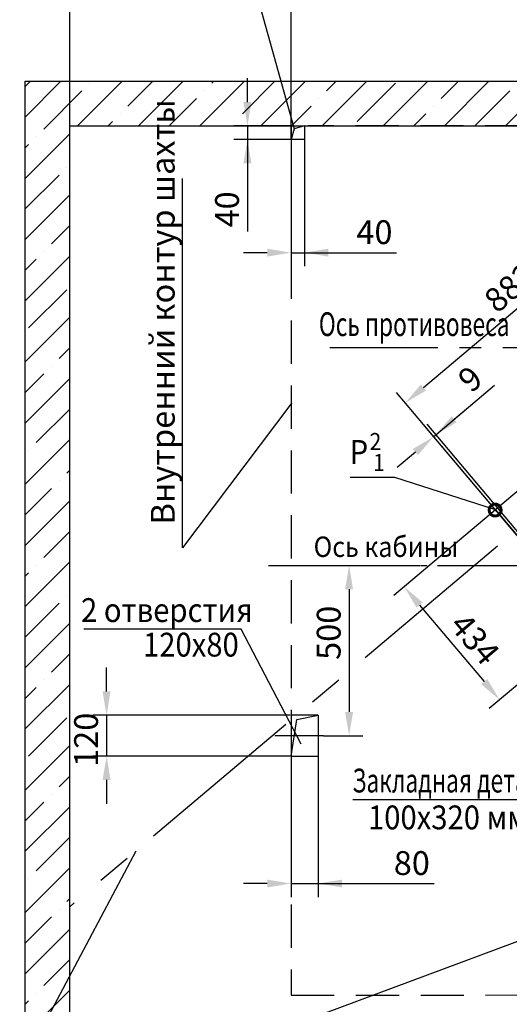
# Model space of a CAD drawing. Extents: x 95 to 739, y 186 to 1446.
# Drawn here: x 207 to 279, y 812 to 956 of the extents above; entities that cross this region are included whole.
import ezdxf
from ezdxf.enums import TextEntityAlignment as Align

# ---------------------------------------------------------------- set-up
doc = ezdxf.new("R2010")
doc.units = 0
for name, pattern in [('CENTER', [50.8, 31.75, -6.35, 6.35, -6.35]), ('CENTER5', [24, 20, -1.5, 1, -1.5]), ('HIDDEN', [9.525, 6.35, -3.175])]:
    doc.linetypes.add(name, pattern=pattern)
doc.layers.get('0').update_dxf_attribs({"linetype": 'CONTINUOUS'})
doc.layers.get('Defpoints').update_dxf_attribs({"linetype": 'CONTINUOUS'})
for name, color, linetype in [('0_DIM', 7, 'CONTINUOUS'), ('1', 8, 'CONTINUOUS'), ('4', 4, 'CENTER')]:
    doc.layers.add(name, color=color, linetype=linetype)
doc.styles.add('GOST', font='GOST_A (SAPR LM)_1.ttf')
doc.styles.get("Standard").update_dxf_attribs({"font": 'GOST_A (SAPR LM)_1.ttf'})
doc.dimstyles.new('GOST$0', dxfattribs={"dimtxt": 3.5, "dimasz": 3.5, "dimexe": 2, "dimexo": 0, "dimgap": 1.25, "dimtad": 1, "dimdec": 3, "dimtxsty": 'GOST', "dimcen": 3.5, "dimclrd": 3, "dimclre": 1, "dimclrt": 3, "dimadec": 3, "dimazin": 2, "dimtm": 1e-09, "dimtfac": 1, "dimtdec": 3, "dimtmove": 0, "dimatfit": 3, "dimfxl": 1, "dimtolj": 1, "dimtzin": 0, "dimarcsym": 0})
doc.dimstyles.new('STANDARD$0', dxfattribs={"dimtxt": 3.5, "dimasz": 3.5, "dimexe": 2, "dimexo": 0, "dimgap": 1.25, "dimtad": 1, "dimdec": 3, "dimtxsty": 'Standard', "dimcen": 3.5, "dimclrd": 3, "dimclre": 1, "dimclrt": 3, "dimadec": 0, "dimazin": 2, "dimtfac": 1, "dimtdec": 3, "dimtmove": 0, "dimatfit": 3, "dimfxl": 1, "dimtolj": 1, "dimarcsym": 0})

# ---------------------------------------------------------------- blocks, each defined once
blk = doc.blocks.new('*D2381')
at = {"color": 1, "lineweight": -2}
for p, q in [((246.77, 940.8), (246.77, 976)), ((329.27, 940.8), (329.27, 976))]:
    blk.add_line(p, q, dxfattribs=at)
at = {"color": 3, "lineweight": -2}
blk.add_line((250.27, 974), (325.77, 974), dxfattribs=at)
at = {"color": 3}
for points in [[(250.27, 974.58), (250.27, 973.41), (246.77, 974)], [(325.77, 973.41), (325.77, 974.58), (329.27, 974)]]:
    blk.add_solid(points, dxfattribs=at)
at = {"layer": 'Defpoints', "color": 0}
for p in [(329.27, 974), (246.77, 940.8), (329.27, 940.8)]:
    blk.add_point(p, dxfattribs=at)
at = {"color": 3, "linetype": 'Continuous', "insert": (288.64, 977), "char_height": 3.5, "attachment_point": 5}
blk.add_mtext('\\A1;\\A2;1650\\H2.275;\\S+30^ ;', dxfattribs=at)
blk = doc.blocks.new('*D2385')
at = {"color": 1, "lineweight": -2}
for p, q in [((246.77, 940.8), (246.77, 982.77)), ((339.27, 940.8), (339.27, 982.77))]:
    blk.add_line(p, q, dxfattribs=at)
at = {"color": 3, "lineweight": -2}
blk.add_line((335.77, 980.77), (250.27, 980.77), dxfattribs=at)
at = {"color": 3}
for points in [[(250.27, 981.36), (250.27, 980.19), (246.77, 980.77)], [(335.77, 980.19), (335.77, 981.36), (339.27, 980.77)]]:
    blk.add_solid(points, dxfattribs=at)
at = {"layer": 'Defpoints', "color": 0}
for p in [(246.77, 980.77), (246.77, 940.8), (339.27, 940.8)]:
    blk.add_point(p, dxfattribs=at)
at = {"color": 3, "linetype": 'Continuous', "insert": (298.09, 983.77), "char_height": 3.5, "attachment_point": 5}
blk.add_mtext('\\A1;\\A1;1850', dxfattribs=at)
blk = doc.blocks.new('*D2400')
at = {"color": 1, "linetype": 'Continuous', "lineweight": -2}
for p, q in [((276.78, 884.45), (261.87, 871.86)), ((290.78, 867.87), (275.87, 855.28))]:
    blk.add_line(p, q, dxfattribs=at)
at = {"color": 3, "linetype": 'Continuous', "lineweight": -2}
blk.add_line((265.66, 870.47), (275.14, 859.24), dxfattribs=at)
at = {"color": 3}
for points in [[(266.1, 870.85), (265.21, 870.1), (263.4, 873.15)], [(274.69, 858.86), (275.59, 859.62), (277.4, 856.57)]]:
    blk.add_solid(points, dxfattribs=at)
at = {"layer": 'Defpoints', "color": 0}
for p in [(276.78, 884.45), (290.78, 867.87), (277.4, 856.57)]:
    blk.add_point(p, dxfattribs=at)
at = {"color": 3, "linetype": 'Continuous', "insert": (273.78, 865.51), "char_height": 3.5, "attachment_point": 5, "rotation": 310.1777, "style": 'GOST'}
blk.add_mtext('\\A1;434', dxfattribs=at)
blk = doc.blocks.new('*D2401')
at = {"color": 1, "linetype": 'Continuous', "lineweight": -2}
for p, q in [((310.48, 912.9), (295.94, 930.12)), ((276.78, 884.45), (262.24, 901.67))]:
    blk.add_line(p, q, dxfattribs=at)
at = {"color": 3, "linetype": 'Continuous', "lineweight": -2}
blk.add_line((266.21, 902.4), (294.55, 926.34), dxfattribs=at)
at = {"color": 3}
for points in [[(294.93, 925.89), (294.18, 926.78), (297.23, 928.59)], [(265.83, 902.84), (266.58, 901.95), (263.53, 900.14)]]:
    blk.add_solid(points, dxfattribs=at)
at = {"layer": 'Defpoints', "color": 0}
for p in [(297.23, 928.59), (310.48, 912.9), (276.78, 884.45)]:
    blk.add_point(p, dxfattribs=at)
at = {"color": 3, "linetype": 'Continuous', "insert": (278.94, 917.08), "char_height": 3.5, "attachment_point": 5, "rotation": 40.18, "style": 'GOST'}
blk.add_mtext('\\A1;882', dxfattribs=at)
blk = doc.blocks.new('_DotSmall')
at = {"color": 0, "linetype": 'ByBlock', "const_width": 0.5}
blk.add_lwpolyline([(-0.0625, 0, 1), (0.0625, 0, 1)], format="xyb", close=True, dxfattribs=at)
blk = doc.blocks.new('*D2407')
at = {"color": 3, "linetype": 'Continuous', "lineweight": -2}
for p, q in [((219.68, 857.8), (219.68, 861.3)), ((219.68, 854.3), (219.68, 848.3)), ((219.68, 844.8), (219.68, 841.3))]:
    blk.add_line(p, q, dxfattribs=at)
at = {"color": 1, "linetype": 'Continuous', "lineweight": -2}
for p, q in [((246.64, 854.3), (217.68, 854.3)), ((246.64, 848.3), (217.68, 848.3))]:
    blk.add_line(p, q, dxfattribs=at)
at = {"color": 3}
for points in [[(219.09, 857.8), (220.26, 857.8), (219.68, 854.3)], [(220.26, 844.8), (219.09, 844.8), (219.68, 848.3)]]:
    blk.add_solid(points, dxfattribs=at)
at = {"layer": 'Defpoints', "color": 0}
for p in [(246.64, 854.3), (219.68, 848.3), (246.64, 848.3)]:
    blk.add_point(p, dxfattribs=at)
at = {"color": 3, "linetype": 'Continuous', "insert": (216.67, 850.7), "char_height": 3.5, "attachment_point": 5, "rotation": 90, "style": 'GOST'}
blk.add_mtext('\\A1;\\A1;120', dxfattribs=at)
blk = doc.blocks.new('*D2408')
at = {"color": 1, "linetype": 'Continuous', "lineweight": -2}
for p, q in [((246.77, 848.3), (246.77, 827.6)), ((250.77, 848.3), (250.77, 827.6))]:
    blk.add_line(p, q, dxfattribs=at)
at = {"color": 3, "linetype": 'Continuous', "lineweight": -2}
for p, q in [((243.27, 829.6), (239.77, 829.6)), ((246.77, 829.6), (250.77, 829.6)), ((250.77, 829.6), (267.77, 829.6)), ((254.27, 829.6), (257.77, 829.6))]:
    blk.add_line(p, q, dxfattribs=at)
at = {"color": 3}
for points in [[(243.27, 829.02), (243.27, 830.18), (246.77, 829.6)], [(254.27, 830.18), (254.27, 829.02), (250.77, 829.6)]]:
    blk.add_solid(points, dxfattribs=at)
at = {"layer": 'Defpoints', "color": 0}
for p in [(246.77, 848.3), (250.77, 848.3), (250.77, 829.6)]:
    blk.add_point(p, dxfattribs=at)
at = {"color": 3, "linetype": 'Continuous', "insert": (264.51, 832.6), "char_height": 3.5, "attachment_point": 5, "style": 'GOST'}
blk.add_mtext('\\A1;80', dxfattribs=at)
blk = doc.blocks.new('*D2410')
at = {"color": 3, "linetype": 'Continuous', "lineweight": -2}
for p, q in [((240.37, 944.3), (240.37, 947.8)), ((240.37, 940.8), (240.37, 938.8)), ((240.37, 938.8), (240.37, 925.3)), ((240.37, 935.3), (240.37, 931.8))]:
    blk.add_line(p, q, dxfattribs=at)
at = {"color": 1, "linetype": 'Continuous', "lineweight": -2}
for p, q in [((246.77, 940.8), (238.37, 940.8)), ((246.77, 938.8), (238.37, 938.8))]:
    blk.add_line(p, q, dxfattribs=at)
at = {"color": 3}
for points in [[(239.78, 944.3), (240.95, 944.3), (240.37, 940.8)], [(240.95, 935.3), (239.78, 935.3), (240.37, 938.8)]]:
    blk.add_solid(points, dxfattribs=at)
at = {"layer": 'Defpoints', "color": 0}
for p in [(246.77, 940.8), (240.37, 938.8), (246.77, 938.8)]:
    blk.add_point(p, dxfattribs=at)
at = {"color": 3, "linetype": 'Continuous', "insert": (237.37, 928.55), "char_height": 3.5, "attachment_point": 5, "rotation": 90, "style": 'GOST'}
blk.add_mtext('\\A1;40', dxfattribs=at)
blk = doc.blocks.new('*D2411')
at = {"color": 1, "linetype": 'Continuous', "lineweight": -2}
for p, q in [((246.77, 938.8), (246.77, 920.2)), ((248.77, 938.8), (248.77, 920.2))]:
    blk.add_line(p, q, dxfattribs=at)
at = {"color": 3, "linetype": 'Continuous', "lineweight": -2}
for p, q in [((243.27, 922.2), (239.77, 922.2)), ((246.77, 922.2), (248.77, 922.2)), ((248.77, 922.2), (262.27, 922.2)), ((252.27, 922.2), (255.77, 922.2))]:
    blk.add_line(p, q, dxfattribs=at)
at = {"color": 3}
for points in [[(243.27, 921.62), (243.27, 922.79), (246.77, 922.2)], [(252.27, 922.79), (252.27, 921.62), (248.77, 922.2)]]:
    blk.add_solid(points, dxfattribs=at)
at = {"layer": 'Defpoints', "color": 0}
for p in [(246.77, 938.8), (248.77, 938.8), (248.77, 922.2)]:
    blk.add_point(p, dxfattribs=at)
at = {"color": 3, "linetype": 'Continuous', "insert": (259.02, 925.21), "char_height": 3.5, "attachment_point": 5, "style": 'GOST'}
blk.add_mtext('\\A1;40', dxfattribs=at)
blk = doc.blocks.new('*D2430')
at = {"color": 3, "linetype": 'Continuous', "lineweight": -2}
for p, q in [((268.05, 895.48), (276.65, 902.74)), ((270.73, 897.74), (273.4, 900)), ((267.71, 895.19), (268.05, 895.48)), ((265.04, 892.94), (262.36, 890.68))]:
    blk.add_line(p, q, dxfattribs=at)
at = {"color": 1, "linetype": 'Continuous', "lineweight": -2}
for p, q in [((281.01, 879.44), (266.42, 896.72)), ((281.35, 879.73), (266.76, 897.01))]:
    blk.add_line(p, q, dxfattribs=at)
at = {"color": 3}
for points in [[(270.35, 898.19), (271.1, 897.3), (268.05, 895.48)], [(265.41, 892.49), (264.66, 893.38), (267.71, 895.19)]]:
    blk.add_solid(points, dxfattribs=at)
at = {"layer": 'Defpoints', "color": 0}
for p in [(268.05, 895.48), (281.01, 879.44), (281.35, 879.73)]:
    blk.add_point(p, dxfattribs=at)
at = {"color": 3, "linetype": 'Continuous', "insert": (273.09, 903.67), "char_height": 3.5, "attachment_point": 5, "rotation": 40.18, "style": 'GOST'}
blk.add_mtext('\\A1;9', dxfattribs=at)
blk = doc.blocks.new('*D2432')
at = {"color": 1, "linetype": 'Continuous', "lineweight": -2}
for p, q in [((243.47, 876.3), (257.3, 876.3)), ((251.56, 851.3), (257.3, 851.3))]:
    blk.add_line(p, q, dxfattribs=at)
at = {"color": 3, "linetype": 'Continuous', "lineweight": -2}
blk.add_line((255.3, 872.8), (255.3, 854.8), dxfattribs=at)
at = {"color": 3}
for points in [[(255.88, 872.8), (254.71, 872.8), (255.3, 876.3)], [(254.71, 854.8), (255.88, 854.8), (255.3, 851.3)]]:
    blk.add_solid(points, dxfattribs=at)
at = {"layer": 'Defpoints', "color": 0}
for p in [(243.47, 876.3), (251.56, 851.3), (255.3, 851.3)]:
    blk.add_point(p, dxfattribs=at)
at = {"color": 3, "linetype": 'Continuous', "insert": (252.3, 866.4), "char_height": 3.5, "attachment_point": 5, "rotation": 90, "style": 'GOST'}
blk.add_mtext('\\A1;500', dxfattribs=at)
blk = doc.blocks.new('*D2441')
at = {"color": 1, "lineweight": -2}
for p, q in [((214.27, 940.8), (214.27, 989.36)), ((339.27, 940.8), (339.27, 989.36))]:
    blk.add_line(p, q, dxfattribs=at)
at = {"color": 3, "lineweight": -2}
blk.add_line((217.77, 987.36), (335.77, 987.36), dxfattribs=at)
at = {"color": 3}
for points in [[(217.77, 987.94), (217.77, 986.77), (214.27, 987.36)], [(335.77, 986.77), (335.77, 987.94), (339.27, 987.36)]]:
    blk.add_solid(points, dxfattribs=at)
at = {"layer": 'Defpoints', "color": 0}
for p in [(339.27, 987.36), (214.27, 940.8), (339.27, 940.8)]:
    blk.add_point(p, dxfattribs=at)
at = {"color": 3, "linetype": 'Continuous', "insert": (265.87, 990.36), "char_height": 3.5, "attachment_point": 5}
blk.add_mtext('\\A1;{\\A1;2500} min', dxfattribs=at)

msp = doc.modelspace()

# ---------------------------------------------------------------- hatches: boundary and pattern name
at = {"linetype": 'Continuous'}
h = msp.add_hatch(dxfattribs=at)
h.set_pattern_fill('ANSI35', color=1, angle=180, style=0)
h.set_pattern_definition([(45, (-6053.279, 96.188), (-4.490128, 4.490128), []), (45, (-6048.789, 96.188), (-4.490128, 4.490128), [7.9375, -1.5875, 0, -1.5875])])
h.paths.add_polyline_path([(207.716841, 947.353554), (345.816841, 947.353554), (345.816841, 751.768016), (264.266841, 751.768016), (264.266841, 758.303614), (339.266841, 758.303554), (339.266841, 940.803554), (214.266841, 940.803554), (214.266841, 758.303554), (224.266841, 758.303554), (224.266841, 751.768016), (207.716841, 751.768016)])

# ---------------------------------------------------------------- linework, layer by layer
at = {"color": 3}
for p, q in [((240.884462, 963.180537, 6946.577754), (247.24573, 940.353971, 6946.577754)), ((230.833804, 878.880378, 11367.987643), (230.833804, 933.080212, 11367.853525)), ((246.871197, 900.139592, 6946.577754), (230.833804, 878.880378, 11367.987643)), ((262.012845, 889.188126, 6946.577754), (255.449686, 889.188126, 6946.577754)), ((276.783957, 884.448609, 6946.577754), (262.012845, 889.188126, 6946.577754)), ((255.857864, 841.911469, 6946.577754), (280.595107, 841.911469, 6946.577754)), ((201.402128, 791.862525, 6947.511935), (224.017703, 834.392879, 6946.577754)), ((296.891719, 827.357143, 6946.577754), (201.402128, 791.862525, 6947.511935))]:
    msp.add_line(p, q, dxfattribs=at)
for p, q in [((207.716841, 947.353554, 6950.611046), (345.816841, 947.353554, 6946.577754)), ((207.716841, 751.768016, 6946.577754), (207.716841, 947.353554, 6950.611046)), ((214.266841, 940.803554, 6946.577754), (339.266841, 940.803554, 6946.577754)), ((214.266841, 740.803554, 6950.611046), (214.266841, 940.803554, 6950.611046))]:
    msp.add_line(p, q)
at = {"color": 3, "linetype": 'HIDDEN'}
for p, q in [((246.766841, 940.803554, 6946.577754), (246.766841, 813.200041, 6946.577754)), ((329.266841, 940.803554, 6946.577754), (249.266841, 940.803554, 6946.577754)), ((246.766841, 813.200041, 6946.577754), (329.266841, 813.303554, 6946.577754))]:
    msp.add_line(p, q, dxfattribs=at)
at = {"color": 1}
for p, q in [((247.24573, 940.353971, 6946.577754), (246.766841, 938.803554, 6946.577754)), ((248.766841, 940.803554, 6946.577754), (247.24573, 940.353971, 6946.577754)), ((247.62608, 853.694477, 6946.577754), (250.766841, 854.303554, 6946.577754)), ((246.766841, 848.303554, 6946.577754), (247.62608, 853.694477, 6946.577754))]:
    msp.add_line(p, q, dxfattribs=at)
at = {"color": 2, "linetype": 'CENTER', "ltscale": 0.8}
msp.add_line((339.282902, 931.45722, 6946.577754), (214.266841, 826.181719, 6946.577754), dxfattribs=at)
at = {"color": 4, "linetype": 'CENTER5'}
for p, q in [((310.51673, 912.854836, 6946.577754), (276.783957, 884.448609, 6946.577754)), ((276.783957, 884.448609, 6946.577754), (290.784617, 867.869329, 6946.577754)), ((244.266841, 876.303554, 6946.577754), (329.266841, 876.303554, 6946.577754))]:
    msp.add_line(p, q, dxfattribs=at)
at = {"color": 4, "linetype": 'CENTER', "ltscale": 0.5}
for p, q in [((252.455799, 908.303554, 6946.577754), (329.266841, 908.303554, 6946.577754)), ((243.467724, 876.303554, 6946.577754), (339.266841, 876.303554, 6946.577754))]:
    msp.add_line(p, q, dxfattribs=at)
at = {"layer": '0_DIM', "linetype": 'Continuous', "elevation": 6946.577754}
msp.add_lwpolyline([(246.766841, 940.803554), (248.766841, 940.803554), (248.766841, 938.803554), (246.766841, 938.803554)], close=True, dxfattribs=at)
at = {"layer": '1', "color": 3}
for p, q in [((239.455631, 866.941499, 6946.577754), (216.333943, 866.941499, 6946.577754)), ((248.245663, 850.044637, 6946.577754), (239.455631, 866.941499, 6946.577754))]:
    msp.add_line(p, q, dxfattribs=at)
at = {"layer": '1', "color": 0}
for p, q in [((250.766841, 854.303554, 6946.577754), (246.766841, 854.303554, 6946.577754)), ((246.766841, 854.303554, 6946.577754), (246.766841, 848.303554, 6946.577754)), ((250.766841, 854.303554, 6946.577754), (250.766841, 848.303554, 6946.577754)), ((246.766841, 848.303554, 6946.577754), (250.766841, 848.303554, 6946.577754))]:
    msp.add_line(p, q, dxfattribs=at)
at = {"layer": '4'}
msp.add_line((244.378455, 851.303554, 6946.577754), (251.556191, 851.303554, 6946.577754), dxfattribs=at)

# ---------------------------------------------------------------- block references
at = {"color": 3, "xscale": 3.500000000000001, "yscale": 3.5, "zscale": 3.5, "rotation": 344.5695274817584}
msp.add_blockref('_DotSmall', (276.749003, 884.419091, 6946.577754), dxfattribs=at)

# ---------------------------------------------------------------- texts
at = {"color": 3, "linetype": 'Continuous', "style": 'GOST'}
msp.add_text('Внутренний контур шахты', height=3.5, rotation=90, dxfattribs=at).set_placement((229.680538, 882.303134, 11367.987643))
at = {"color": 3}
for s, height, width, p in [('Ось противовеса', 3.5, 0.7, (250.855673, 909.956615, 6946.577754)), ('2', 2.5, 0.9, (258.313122, 893.233585, 6946.577754)), ('1', 2.5, 0.9, (258.837658, 890.15734, 6946.577754)), ('Закладная деталь', 3.5, 0.7, (255.777792, 842.963549, 6946.577754)), ('100х320 мм', 3.5, 0.9, (258.070691, 837.554977, 6946.577754))]:
    msp.add_text(s, height=height, dxfattribs=dict(at, width=width)).set_placement(p)
at = {"color": 3, "width": 0.9}
msp.add_text('P', height=3.5, dxfattribs=at).set_placement((258.098367, 890.107793, 6946.577754), align=Align.BOTTOM_RIGHT)
at = {"color": 3, "linetype": 'Continuous', "style": 'GOST', "width": 0.9}
msp.add_text('Ось кабины', height=3, dxfattribs=at).set_placement((250.089983, 877.533741, 10397.372525))
at = {"color": 3, "style": 'GOST', "width": 0.9}
for s, p in [(' 2 отверстия', (214.970109, 867.983142, 6946.577754)), (' 120х80', (224.067045, 862.912283, 6946.577754))]:
    msp.add_text(s, height=3.5, dxfattribs=at).set_placement(p)

# ---------------------------------------------------------------- dimensions: what is measured, and where the dimension line sits
dim = msp.add_linear_dim(base=(339.266841, 987.355683, 6946.577754), p1=(214.266841, 940.803554, 6946.577754), p2=(339.266841, 940.803554, 6946.577754), text='{\\A1;<>} min', dimstyle='STANDARD$0', override={"dimlfac": 20, "dimtfill": 0, "dimtfillclr": 0})
dim.commit()
dim.dimension.update_dxf_attribs({"geometry": '*D2441', "text_midpoint": (265.866841, 987.355683, 6946.577754), "dimtype": 160})
dim = msp.add_linear_dim(base=(246.766841, 980.772146, 6946.577754), p1=(339.266841, 940.803554, 6946.577754), p2=(246.766841, 940.803554, 6946.577754), angle=180, text='\\A1;<>', dimstyle='STANDARD$0', override={"dimlfac": 20, "dimtfill": 0, "dimtfillclr": 0})
dim.commit()
dim.dimension.update_dxf_attribs({"geometry": '*D2385', "text_midpoint": (298.093322, 980.772146, 6946.577754), "dimtype": 160})
at = {"color": 0}
dim = msp.add_linear_dim(base=(329.266841, 973.997867, 6946.577754), p1=(246.766841, 940.803554, 6946.577754), p2=(329.266841, 940.803554, 6946.577754), angle=180, text='\\A2;<>\\H2.275;\\S+30^ ;', dimstyle='STANDARD$0', override={"dimlfac": 20}, dxfattribs=at)
dim.commit()
dim.dimension.update_dxf_attribs({"geometry": '*D2381', "text_midpoint": (288.636375, 973.997867, 6946.577754), "dimtype": 160})
at = {"color": 7, "linetype": 'Continuous'}
for base, p1, p2, angle, picture, middle, dimtype in [((240.366841, 938.803554, 6946.577754), (246.766841, 940.803554, 6946.577754), (246.766841, 938.803554, 6946.577754), 90, '*D2410', (240.366841, 928.55064, 6946.577754), 160), ((297.226166, 928.593235, 6946.577754), (276.783957, 884.448609, 6946.577754), (310.477296, 912.901533, 6946.577754), 40.18, '*D2401', (280.877296, 914.787148, 6946.577754), 161), ((268.054152, 895.483723, 6946.577754), (281.009936, 879.444295, 6946.577754), (281.353746, 879.734631, 6946.577754), 40.18, '*D2430', (275.026326, 901.371497, 6946.577754), 161), ((277.398274, 856.565929, 6946.577754), (276.784629, 884.449175, 6946.577754), (290.784617, 867.869329, 6946.577754), 310.17767978, '*D2400', (271.484617, 863.569329, 6946.577754), 161), ((255.296751, 851.303554, 6946.577754), (243.467724, 876.303554, 6946.577754), (251.556191, 851.303554, 6946.577754), 90, '*D2432', (255.296751, 866.403554, 6946.577754), 160), ((250.766841, 829.600213, 6753.073044), (246.766841, 848.303554, 6946.577754), (250.766841, 848.303554, 6946.577754), 0, '*D2408', (264.514775, 829.600213, 6753.073044), 160)]:
    dim = msp.add_linear_dim(base=base, p1=p1, p2=p2, angle=angle, dimstyle='GOST$0', override={"dimlfac": 20}, dxfattribs=at)
    dim.commit()
    dim.dimension.update_dxf_attribs({"geometry": picture, "text_midpoint": middle, "dimtype": dimtype})
dim = msp.add_linear_dim(base=(248.766841, 922.203554, 6946.577754), p1=(246.766841, 938.803554, 6946.577754), p2=(248.766841, 938.803554, 6946.577754), dimstyle='GOST$0', override={"dimlfac": 20}, dxfattribs=at)
dim.commit()
dim.dimension.update_dxf_attribs({"geometry": '*D2411', "text_midpoint": (259.019755, 922.203554, 6946.577754), "dimtype": 160})
dim = msp.add_linear_dim(base=(219.676316, 848.303554, 6946.577754), p1=(246.637639, 854.303554, 6946.577754), p2=(246.637639, 848.303554, 6946.577754), angle=90, text='\\A1;<>', dimstyle='GOST$0', override={"dimlfac": 20}, dxfattribs=at)
dim.commit()
dim.dimension.update_dxf_attribs({"geometry": '*D2407', "text_midpoint": (219.676316, 850.701687, 6946.577754), "dimtype": 160})

doc.saveas('drawing.dxf')
